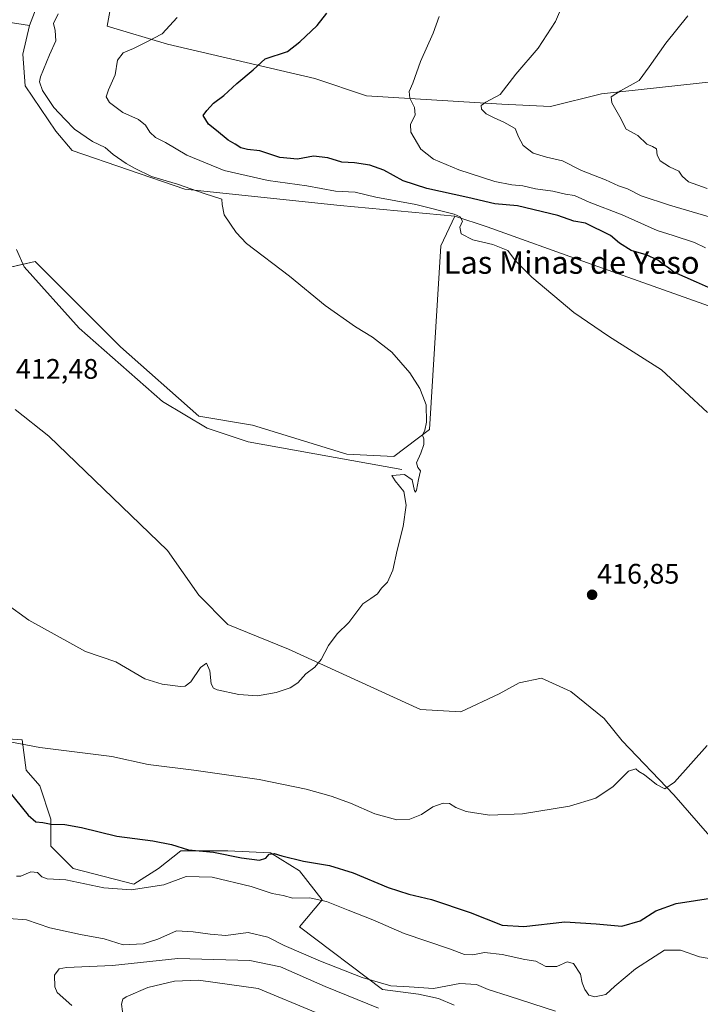
# Model space of a CAD drawing. Units: metres. Extents: x 635143 to 638611, y 4708926 to 4711306.
# Drawn here: x 636421 to 636662, y 4709412 to 4709760 of the extents above; entities that cross this region are included whole.
import ezdxf
from ezdxf.enums import TextEntityAlignment as Align

# ---------------------------------------------------------------- set-up
doc = ezdxf.new("R2010")
doc.units = ezdxf.units.M
doc.header["$MEASUREMENT"] = 0
for name, color, linetype, lineweight in [('Carátula', 7, 'Continuous', 5), ('Corriente natural lineal', 142, 'Continuous', 13), ('Cultivos herbáceos CxS', 92, 'Continuous', 0), ('Curva de nivel maestra', 36, 'Continuous', 30), ('Curva de nivel normal', 36, 'Continuous', 0), ('Matorral', 135, 'Continuous', 0), ('Matorral CxS', 135, 'Continuous', 0), ('Pastizal CxS', 92, 'Continuous', 0), ('Punto de cota en terreno', 7, 'Continuous', 0), ('Rótulo de punto de cota en terreno', 19, 'Continuous', 0), ('Texto cartográfico', 19, 'Continuous', 0)]:
    doc.layers.add(name, color=color, linetype=linetype, lineweight=lineweight)
doc.styles.add('Arial', font='txt', dxfattribs={"height": 0.2})

# ---------------------------------------------------------------- blocks, each defined once
blk = doc.blocks.new('*U150')
at = {"layer": 'Cultivos herbáceos CxS', "color": 92, "linetype": 'Continuous', "lineweight": 0}
blk.add_polyline3d([(636992.78, 4709692.4, 450.54), (636934.37, 4709711.87, 450.84), (636867.63, 4709714.65, 450.83), (636812.01, 4709717.43, 453.42), (636775.86, 4709736.9, 451.67), (636727.68, 4709739.6, 449.39), (636712.89, 4709742.22, 447.23), (636700.71, 4709742.22, 445.98), (636683.3, 4709738.73, 445.1), (636668.51, 4709738.73, 443.43), (636627.36, 4709734.21, 439.04), (636609.34, 4709729.7, 437.13), (636592.05, 4709730.51, 435.23), (636544.07, 4709733.51, 427.88), (636525.8, 4709739.61, 426.61), (636473.59, 4709751.79, 420.82), (636452.16, 4709758.25, 418.08), (636454.16, 4709769.27, 417.02)], dxfattribs=at)
blk = doc.blocks.new('*U187')
at = {"layer": 'Curva de nivel normal', "color": 36, "linetype": 'Continuous', "lineweight": 0}
for points in [[(636420.01, 4709456.89, 430), (636421.54, 4709456.9, 430), (636425.15, 4709458.5, 430), (636427.48, 4709458.29, 430), (636428.98, 4709456.7, 430), (636430.96, 4709455.99, 430), (636437.54, 4709455.6, 430), (636450.99, 4709452.81, 430), (636460.75, 4709452.12, 430), (636472.29, 4709453.91, 430), (636480.21, 4709456.77, 430), (636489.42, 4709456.62, 430), (636503.26, 4709453.3, 430), (636510.61, 4709450.82, 430), (636514.57, 4709450.05, 430), (636518.04, 4709449.19, 430), (636523.84, 4709449.22, 430), (636529.93, 4709448, 430), (636537.54, 4709444.91, 430), (636546.31, 4709441.47, 430), (636557.4, 4709436.56, 430), (636573.51, 4709431.16, 430), (636578.81, 4709429.2, 430), (636581.72, 4709429.03, 430), (636585.87, 4709429.84, 430), (636592.18, 4709429.2, 430), (636600.14, 4709427.39, 430), (636604.05, 4709426.77, 430), (636607.59, 4709424.9, 430), (636611.54, 4709424.96, 430), (636615.15, 4709426.58, 430), (636617.49, 4709426, 430), (636619.88, 4709422.25, 430), (636620.53, 4709419.15, 430), (636621.43, 4709416.8, 430), (636622.89, 4709414.73, 430), (636625, 4709414.13, 430), (636628.9, 4709414.98, 430), (636632.08, 4709417.91, 430), (636639.42, 4709424.04, 430), (636646.4, 4709428.62, 430), (636649.68, 4709430.74, 430), (636655.4, 4709430.69, 430), (636662.12, 4709428.34, 430), (636670.77, 4709426.78, 430)], [(636664.16, 4709679.58, 430), (636660.27, 4709681.58, 430), (636652.8, 4709684.06, 430), (636647.08, 4709685.82, 430), (636634.7, 4709691.37, 430), (636623, 4709695.86, 430), (636617.76, 4709698.13, 430), (636614.61, 4709698.66, 430), (636610.06, 4709699.72, 430), (636604.03, 4709700.5, 430), (636599.54, 4709701.64, 430), (636595.54, 4709701.91, 430), (636589.54, 4709703.2, 430), (636576.82, 4709707.31, 430), (636567.86, 4709711.09, 430), (636563.37, 4709714.66, 430), (636559.83, 4709720.66, 430), (636559.65, 4709723.36, 430), (636561.3, 4709726.82, 430), (636561.13, 4709729.36, 430), (636559.44, 4709732.66, 430), (636559.16, 4709734.99, 430), (636560.49, 4709737.99, 430), (636563.21, 4709745.66, 430), (636567.68, 4709755.75, 430), (636569.89, 4709761.58, 430)]]:
    blk.add_polyline3d(points, dxfattribs=at)
blk = doc.blocks.new('*U200')
at = {"layer": 'Curva de nivel maestra', "color": 36, "linetype": 'Continuous', "lineweight": 30}
for points in [[(636417.25, 4709487.14, 425), (636424.2, 4709478.51, 425), (636426.94, 4709476.15, 425), (636429.43, 4709475.91, 425), (636432.33, 4709475.35, 425), (636437.2, 4709475.22, 425), (636443.04, 4709474.16, 425), (636455.58, 4709471.1, 425), (636468.39, 4709469.46, 425), (636475, 4709468.14, 425), (636481.02, 4709466.3, 425), (636489.88, 4709465.39, 425), (636499.83, 4709463.41, 425), (636506.2, 4709462.66, 425), (636508.43, 4709463.27, 425), (636509.56, 4709464.72, 425), (636511.39, 4709465, 425), (636514.08, 4709464.1, 425), (636521.76, 4709462.27, 425), (636530.93, 4709460.73, 425), (636539.41, 4709458.16, 425), (636551.82, 4709452.92, 425), (636559.12, 4709450.52, 425), (636567.1, 4709448.72, 425), (636580.87, 4709444.07, 425), (636592.21, 4709439.59, 425), (636599.87, 4709439.1, 425), (636614.32, 4709440.71, 425), (636625.44, 4709440.02, 425), (636634.61, 4709439.19, 425), (636641.04, 4709441.06, 425), (636646.58, 4709444.66, 425), (636653.78, 4709447.22, 425), (636667.5, 4709449.36, 425)], [(636681.24, 4709658.51, 425), (636661.05, 4709667.51, 425), (636653, 4709671, 425), (636651.14, 4709672.53, 425), (636649.51, 4709673.5, 425), (636647.31, 4709675.23, 425), (636643.22, 4709677.2, 425), (636637.86, 4709678.72, 425), (636633.74, 4709681.31, 425), (636630.52, 4709684.04, 425), (636621.66, 4709688.36, 425), (636617.57, 4709689.06, 425), (636611.85, 4709691.13, 425), (636597.54, 4709694.47, 425), (636589.56, 4709695.18, 425), (636580.04, 4709697.5, 425), (636565.52, 4709700.72, 425), (636557.12, 4709703.38, 425), (636550.19, 4709707.22, 425), (636545.22, 4709708.94, 425), (636539.88, 4709709.8, 425), (636535.35, 4709709.95, 425), (636530.41, 4709711.53, 425), (636525.35, 4709712.16, 425), (636519.58, 4709711.12, 425), (636513.32, 4709711.65, 425), (636506.24, 4709713.99, 425), (636501.88, 4709714.5, 425), (636499.55, 4709715.1, 425), (636497.56, 4709716.42, 425), (636495.06, 4709717.77, 425), (636490.91, 4709721.25, 425), (636488.07, 4709723.47, 425), (636486.2, 4709726.5, 425), (636487.53, 4709728.35, 425), (636489.89, 4709730.89, 425), (636493.55, 4709733.67, 425), (636498.09, 4709737.85, 425), (636503.88, 4709742.77, 425), (636508.12, 4709746.68, 425), (636516.06, 4709749.24, 425), (636520.52, 4709752.61, 425), (636526.56, 4709758.46, 425), (636530.06, 4709762.86, 425)]]:
    blk.add_polyline3d(points, dxfattribs=at)
blk = doc.blocks.new('5PATER')
at = {"layer": 'Carátula', "linetype": 'Continuous', "lineweight": 5}
h = blk.add_hatch(color=250, dxfattribs=at)
edge = h.paths.add_edge_path()
edge.add_ellipse((0, 0.01), major_axis=(-1.33, -1.34), ratio=0.999422, start_angle=0, end_angle=360)

msp = doc.modelspace()

# ---------------------------------------------------------------- linework, layer by layer
at = {"layer": 'Corriente natural lineal', "color": 142, "linetype": 'Continuous', "lineweight": 13}
msp.add_polyline3d([(636556.56, 4709601.11, 414.88), (636502.16, 4709610.82, 413.51), (636487.67, 4709615.73, 413.14), (636471.85, 4709625.23, 412.98), (636442.23, 4709651.2, 412.61), (636422.82, 4709672.9, 412.25), (636420.05, 4709679.08, 411.93)], dxfattribs=at)
at = {"layer": 'Cultivos herbáceos CxS', "color": 92, "linetype": 'Continuous', "lineweight": 0}
for points in [[(636424.66, 4709758.41, 412.8), (636435.39, 4709786.55, 412.17), (636419.37, 4709803.08, 410.4), (636397.35, 4709821.62, 408.96), (636367.81, 4709844.66, 406.41), (636356.8, 4709869.71, 405.04), (636352.3, 4709885.23, 404.4), (636352.3, 4709906.77, 401.58), (636348.35, 4709908.03, 401.66), (636341.28, 4709910.28, 402.66), (636331.77, 4709948.35, 401.05), (636329.27, 4709970.39, 398.92), (636323.26, 4709991.93, 397.89), (636314.76, 4710007.46, 396.9), (636310, 4710016.73, 396.15), (636304.99, 4710024.24, 395.61), (636293.98, 4710029.25, 395.21), (636280.97, 4710037.26, 395.28), (636277.68, 4710052.83, 394.58), (636269.32, 4710061.63, 394.77), (636262.2, 4710072.99, 394.69), (636248.04, 4710089.34, 395.41)], [(636419.37, 4709803.08, 410.4), (636435.39, 4709786.55, 412.17), (636424.66, 4709758.41, 412.8), (636416.38, 4709759.73, 411.23)], [(636727.68, 4709739.6, 449.39), (636712.89, 4709742.22, 447.23), (636700.71, 4709742.22, 445.98), (636683.3, 4709738.73, 445.1), (636668.51, 4709738.73, 443.43), (636627.36, 4709734.21, 439.04), (636609.34, 4709729.7, 437.13), (636592.05, 4709730.51, 435.23), (636544.07, 4709733.51, 427.88), (636525.8, 4709739.61, 426.61), (636473.59, 4709751.79, 420.82), (636452.16, 4709758.25, 418.08), (636454.16, 4709769.27, 417.02)], [(636242.97, 4709572.54, 421.19), (636290.23, 4709537.78, 422.57), (636295.7, 4709535.55, 421.82), (636299.66, 4709548.54, 418.61), (636325.07, 4709713.68, 416.49), (636325.79, 4709713.68, 416.42), (636328.84, 4709713.68, 416.03), (636330.71, 4709713.68, 415.78), (636348.09, 4709713.68, 414.34), (636359.21, 4709711.3, 413.1), (636370.33, 4709720.03, 411.6), (636377.47, 4709729.56, 411.2), (636389.38, 4709729.56, 411.27), (636397.32, 4709728.76, 411.36), (636398.52, 4709730.48, 411.14), (636402.88, 4709736.7, 410.83), (636402.88, 4709750.2, 410.04), (636410.02, 4709757.34, 410.46), (636416.38, 4709759.73, 411.23), (636424.66, 4709758.41, 412.8)], [(636242.97, 4709572.54, 421.19), (636290.23, 4709537.78, 422.57), (636295.7, 4709535.55, 421.82), (636299.66, 4709548.54, 418.61), (636325.07, 4709713.68, 416.49), (636325.79, 4709713.68, 416.42), (636328.84, 4709713.68, 416.03), (636330.71, 4709713.68, 415.78), (636348.09, 4709713.68, 414.34), (636359.21, 4709711.3, 413.1), (636370.33, 4709720.03, 411.6), (636377.47, 4709729.56, 411.2), (636389.38, 4709729.56, 411.27), (636397.32, 4709728.76, 411.36), (636398.52, 4709730.48, 411.14), (636402.88, 4709736.7, 410.83), (636402.88, 4709750.2, 410.04), (636410.02, 4709757.34, 410.46), (636416.38, 4709759.73, 411.23), (636424.66, 4709758.41, 412.8)], [(636416.38, 4709759.73, 411.23), (636424.66, 4709758.41, 412.8), (636424.66, 4709758.41, 412.8), (636422.25, 4709748.31, 412.35), (636423.12, 4709737, 412.53), (636433.99, 4709721.02, 412.81), (636439.79, 4709714.1, 412.48), (636479.68, 4709700.43, 414.84), (636534.75, 4709694.63, 417.68), (636575.4, 4709690.86, 420.1), (636570.4, 4709680.33, 418.91), (636566.43, 4709615.22, 415.14), (636553.73, 4709605.7, 414.44), (636537.06, 4709606.49, 413.95), (636503.71, 4709616.81, 413.28), (636484.65, 4709619.99, 412.96), (636456.87, 4709644.6, 412.66), (636426.7, 4709674.77, 412.48), (636416.37, 4709672.39, 412.07)], [(636424.66, 4709758.41, 412.8), (636422.25, 4709748.31, 412.35), (636423.12, 4709737, 412.53), (636433.99, 4709721.02, 412.81), (636439.79, 4709714.1, 412.48), (636479.68, 4709700.43, 414.84), (636534.75, 4709694.63, 417.68), (636575.4, 4709690.86, 420.1)], [(636416.37, 4709672.39, 412.07), (636426.7, 4709674.77, 412.48), (636456.87, 4709644.6, 412.66), (636484.65, 4709619.99, 412.96), (636503.71, 4709616.81, 413.28), (636537.06, 4709606.49, 413.95), (636553.73, 4709605.7, 414.44), (636566.43, 4709615.22, 415.14), (636570.4, 4709680.33, 418.91), (636575.4, 4709690.86, 420.1), (636586.82, 4709687.12, 420.36), (636622.39, 4709674.31, 422.02), (636676.23, 4709655.17, 423.4)], [(636575.4, 4709690.86, 420.1), (636570.4, 4709680.33, 418.91), (636566.43, 4709615.22, 415.14), (636553.73, 4709605.7, 414.44), (636537.06, 4709606.49, 413.95), (636503.71, 4709616.81, 413.28), (636484.65, 4709619.99, 412.96), (636456.87, 4709644.6, 412.66), (636426.7, 4709674.77, 412.48), (636422.42, 4709673.79, 412.17), (636416.37, 4709672.39, 412.07)], [(636575.4, 4709690.86, 420.1), (636570.4, 4709680.33, 418.91), (636566.43, 4709615.22, 415.14), (636553.73, 4709605.7, 414.44), (636537.06, 4709606.49, 413.95), (636503.71, 4709616.81, 413.28), (636484.65, 4709619.99, 412.96), (636456.87, 4709644.6, 412.66), (636426.7, 4709674.77, 412.48), (636422.42, 4709673.79, 412.17), (636416.37, 4709672.39, 412.07)], [(636973.08, 4709628.62, 443.01), (636871.16, 4709633.4, 434.08), (636805.02, 4709629.05, 428.68), (636767.6, 4709641.24, 428.13), (636748.64, 4709646.23, 427.22), (636734.54, 4709649.95, 427.38), (636732.53, 4709646.6, 426.94), (636729.32, 4709641.24, 426.17), (636725.84, 4709630.79, 425.38), (636723.33, 4709622.08, 423.96), (636711.04, 4709626.44, 422.84), (636697.22, 4709636.01, 423.01), (636697.99, 4709648.21, 424.59), (636684.94, 4709653.43, 423.67), (636676.23, 4709655.17, 423.4), (636622.39, 4709674.31, 422.02), (636586.81, 4709687.12, 420.36), (636575.4, 4709690.86, 420.1)], [(636419.55, 4709622.37, 412.37), (636431.46, 4709612.84, 412.53), (636473.54, 4709572.35, 413.25), (636484.65, 4709556.47, 413.54), (636494.97, 4709546.15, 413.91), (636516.41, 4709537.42, 414.4), (636563.25, 4709515.98, 417.14), (636577.55, 4709515.19, 417.72), (636591.04, 4709521.54, 417.44), (636598.19, 4709525.51, 417.46), (636606.13, 4709527.09, 417.44), (636616.45, 4709522.33, 417.56), (636628.36, 4709512.8, 418.19), (636634.71, 4709504.86, 418.86), (636652.97, 4709485.81, 420.18), (636673.61, 4709461.99, 423.48)], [(636673.61, 4709461.99, 423.48), (636652.97, 4709485.81, 420.18), (636634.71, 4709504.86, 418.86), (636628.36, 4709512.8, 418.19), (636616.45, 4709522.33, 417.56), (636606.13, 4709527.09, 417.44), (636598.19, 4709525.51, 417.46), (636591.04, 4709521.54, 417.44), (636577.55, 4709515.19, 417.72), (636563.25, 4709515.98, 417.14), (636516.41, 4709537.42, 414.4), (636494.97, 4709546.15, 413.91), (636484.65, 4709556.47, 413.54), (636473.54, 4709572.35, 413.25), (636431.46, 4709612.84, 412.53), (636419.55, 4709622.37, 412.37)], [(636419.55, 4709622.37, 412.37), (636431.46, 4709612.84, 412.53), (636473.54, 4709572.35, 413.25), (636484.65, 4709556.47, 413.54), (636494.97, 4709546.15, 413.91), (636516.41, 4709537.42, 414.4), (636563.25, 4709515.98, 417.14), (636577.55, 4709515.19, 417.72), (636591.04, 4709521.54, 417.44), (636598.19, 4709525.51, 417.46), (636606.13, 4709527.1, 417.44), (636616.45, 4709522.33, 417.56), (636628.36, 4709512.8, 418.19), (636634.71, 4709504.86, 418.86), (636652.97, 4709485.81, 420.18), (636673.61, 4709461.99, 423.48), (636676.79, 4709447.7, 425.57), (636674.49, 4709434.05, 427.36), (636689.28, 4709424.48, 430.77), (636706.68, 4709433.18, 430.74), (636708.78, 4709437.29, 429.7)], [(636419.55, 4709622.37, 412.37), (636431.46, 4709612.84, 412.53), (636473.54, 4709572.35, 413.25), (636484.65, 4709556.47, 413.54), (636494.97, 4709546.15, 413.91), (636516.41, 4709537.42, 414.4), (636563.25, 4709515.98, 417.14), (636577.55, 4709515.19, 417.72), (636591.04, 4709521.54, 417.44), (636598.19, 4709525.51, 417.46), (636606.13, 4709527.1, 417.44), (636616.45, 4709522.33, 417.56), (636628.36, 4709512.8, 418.19), (636634.71, 4709504.86, 418.86), (636652.97, 4709485.81, 420.18), (636673.61, 4709461.99, 423.48), (636676.79, 4709447.7, 425.57), (636674.49, 4709434.05, 427.36), (636689.28, 4709424.48, 430.77), (636706.68, 4709433.18, 430.74), (636708.78, 4709437.29, 429.7)], [(636575.16, 4709411.18, 435.9), (636569.6, 4709413.56, 435.31), (636562.46, 4709415.15, 435.44), (636549.76, 4709416.74, 435.87), (636520.38, 4709438.97, 431.7), (636528.32, 4709448.49, 429.44), (636520.38, 4709458.82, 425.91), (636510.06, 4709465.17, 424.43), (636494.97, 4709465.96, 424.66), (636478.3, 4709465.96, 425.12), (636470.36, 4709459.61, 426.56), (636461.63, 4709454.05, 428.2), (636440.19, 4709459.61, 427.24), (636432.25, 4709467.55, 426.29), (636432.25, 4709477.08, 424.68), (636428.28, 4709488.99, 422.93), (636423.52, 4709494.55, 421.63), (636422.12, 4709505.27, 418.77), (636388.2, 4709507.58, 420.63)], [(636575.16, 4709411.18, 435.9), (636569.6, 4709413.56, 435.31), (636562.46, 4709415.15, 435.44), (636549.76, 4709416.74, 435.87), (636520.38, 4709438.97, 431.7), (636528.32, 4709448.49, 429.44), (636520.38, 4709458.82, 425.91), (636510.06, 4709465.17, 424.43), (636494.97, 4709465.96, 424.66), (636478.3, 4709465.96, 425.12), (636470.36, 4709459.61, 426.56), (636461.63, 4709454.05, 428.2), (636440.19, 4709459.61, 427.24), (636432.25, 4709467.55, 426.29), (636432.25, 4709477.08, 424.68), (636428.28, 4709488.99, 422.93), (636423.52, 4709494.55, 421.63), (636422.12, 4709505.27, 418.77), (636388.2, 4709507.57, 420.63)]]:
    msp.add_polyline3d(points, dxfattribs=at)
at = {"layer": 'Curva de nivel normal', "color": 36, "linetype": 'Continuous', "lineweight": 0}
for points in [[(636667.55, 4709690.09, 435), (636651.49, 4709694.76, 435), (636641.46, 4709698.12, 435), (636636.6, 4709700.58, 435), (636633.4, 4709701.67, 435), (636628.81, 4709703.68, 435), (636620.22, 4709707.07, 435), (636613.54, 4709710.46, 435), (636607.86, 4709711.79, 435), (636603.17, 4709713.23, 435), (636599.64, 4709715.88, 435), (636597.94, 4709718.99, 435), (636596.82, 4709721.97, 435), (636592.71, 4709724.13, 435), (636589.32, 4709725.72, 435), (636586.48, 4709727.12, 435), (636584.8, 4709728.84, 435), (636584.77, 4709730.1, 435), (636586.42, 4709731.31, 435), (636591.42, 4709734.02, 435), (636596.95, 4709741.21, 435), (636604.97, 4709750.41, 435), (636611.08, 4709759.85, 435), (636614.37, 4709767.67, 435)], [(636416.27, 4709553.62, 415), (636424.47, 4709547.71, 415), (636444.49, 4709536.58, 415), (636455.25, 4709532.95, 415), (636465.56, 4709526.84, 415), (636471.63, 4709525, 415), (636478.21, 4709524.13, 415), (636479.84, 4709524.3, 415), (636481.89, 4709525.82, 415), (636485.23, 4709530.91, 415), (636487.41, 4709532.48, 415), (636488.53, 4709529.69, 415), (636489.03, 4709525.16, 415), (636489.9, 4709523.56, 415), (636491.21, 4709523.01, 415), (636498.84, 4709521.3, 415), (636505.41, 4709520.88, 415), (636512.05, 4709521.99, 415), (636517.05, 4709523.68, 415), (636519.8, 4709525.48, 415), (636522.61, 4709528.69, 415), (636525.79, 4709531.02, 415), (636528.03, 4709533.69, 415), (636530.67, 4709538.69, 415), (636533.73, 4709542.81, 415), (636537.85, 4709546.86, 415), (636542.76, 4709553.48, 415), (636545.64, 4709555.35, 415), (636547.98, 4709557.02, 415), (636549.4, 4709558.98, 415), (636551.48, 4709561.16, 415), (636553.41, 4709565.42, 415), (636554.97, 4709572.46, 415), (636557.04, 4709580.88, 415), (636558.15, 4709588.39, 415), (636557.29, 4709593.28, 415), (636554.28, 4709597.09, 415), (636553.1, 4709598.89, 415), (636557.54, 4709599.34, 415), (636560.25, 4709597.38, 415), (636561.11, 4709593.52, 415), (636561.35, 4709593.01, 415), (636561.83, 4709593.72, 415), (636562.47, 4709597.53, 415), (636563.17, 4709600.58, 415), (636562.27, 4709601.78, 415), (636561.78, 4709603.45, 415), (636563.38, 4709606.85, 415), (636564.42, 4709609.88, 415), (636564.42, 4709611.9, 415), (636563.9, 4709613.19, 415), (636564.77, 4709614.98, 415), (636565.3, 4709617.87, 415), (636565.22, 4709623.98, 415), (636564.08, 4709627.03, 415), (636563.04, 4709629.74, 415), (636559.41, 4709635.35, 415), (636553.12, 4709642.6, 415), (636546.18, 4709648.02, 415), (636540.18, 4709651.65, 415), (636529.48, 4709659.19, 415), (636516.76, 4709669.54, 415), (636501.54, 4709681.19, 415), (636497.86, 4709685.07, 415), (636493.64, 4709691.36, 415), (636492.97, 4709694.99, 415), (636492.86, 4709696.89, 415), (636486.56, 4709698.86, 415), (636477.08, 4709702.18, 415), (636467.89, 4709704.87, 415), (636462.16, 4709707.79, 415), (636458.87, 4709709.51, 415), (636454.28, 4709712.69, 415), (636451.45, 4709715.15, 415), (636446.95, 4709717.33, 415), (636440.56, 4709721.75, 415), (636437.19, 4709725.28, 415), (636433.27, 4709729.4, 415), (636429.32, 4709735.43, 415), (636428.26, 4709738.44, 415), (636428.52, 4709740.26, 415), (636431.73, 4709748.01, 415), (636434, 4709752.99, 415), (636433.72, 4709756.65, 415), (636433.2, 4709759.2, 415), (636434.81, 4709762.54, 415)], [(636664.93, 4709621.22, 420), (636648.57, 4709636.34, 420), (636629.85, 4709648.34, 420), (636617.51, 4709656.74, 420), (636602.67, 4709669.29, 420), (636596.85, 4709675.08, 420), (636594.13, 4709678.64, 420), (636588.88, 4709680.82, 420), (636581.73, 4709682.52, 420), (636577.66, 4709684.57, 420), (636577.15, 4709686.92, 420), (636578.14, 4709689.04, 420), (636577.25, 4709690.57, 420), (636575.19, 4709691.52, 420), (636561.58, 4709694.98, 420), (636547.34, 4709697.65, 420), (636540.1, 4709699.32, 420), (636533.14, 4709699.72, 420), (636522.93, 4709701.61, 420), (636509.21, 4709703.46, 420), (636493.6, 4709707.04, 420), (636480.44, 4709712.53, 420), (636472.82, 4709716.92, 420), (636469.35, 4709718.78, 420), (636467.25, 4709720.68, 420), (636465.8, 4709723.14, 420), (636463.33, 4709725.08, 420), (636457.76, 4709727.55, 420), (636452.98, 4709731.11, 420), (636451.78, 4709733.1, 420), (636452.71, 4709735.66, 420), (636455.07, 4709740.96, 420), (636455.89, 4709746.2, 420), (636457.81, 4709748.8, 420), (636461.54, 4709750.3, 420), (636465.99, 4709752.54, 420), (636471.62, 4709755.46, 420), (636476.99, 4709761.25, 420)], [(636657.91, 4709761.84, 440), (636650.1, 4709752.15, 440), (636644.27, 4709743.8, 440), (636640.74, 4709738.99, 440), (636634.09, 4709735.32, 440), (636630.83, 4709733.12, 440), (636631.02, 4709731, 440), (636633.9, 4709726.06, 440), (636636.07, 4709721.65, 440), (636640.2, 4709719.45, 440), (636643.37, 4709716.35, 440), (636645.46, 4709715.6, 440), (636646.82, 4709714.69, 440), (636647.07, 4709712.53, 440), (636648.1, 4709710.48, 440), (636651.49, 4709708.36, 440), (636654.74, 4709706.85, 440), (636655.99, 4709704.98, 440), (636658.24, 4709703.01, 440), (636664.86, 4709700.69, 440)], [(636399.55, 4709508.02, 420), (636428.32, 4709502.54, 420), (636453.87, 4709499.34, 420), (636466.74, 4709496.54, 420), (636482.91, 4709494.45, 420), (636506.05, 4709491.18, 420), (636522.65, 4709487.8, 420), (636531.52, 4709485.33, 420), (636538.38, 4709482.86, 420), (636547, 4709479.05, 420), (636554.79, 4709476.92, 420), (636559.46, 4709477.18, 420), (636563.52, 4709478.84, 420), (636567.54, 4709481.54, 420), (636571.21, 4709482.75, 420), (636573.55, 4709482.68, 420), (636575.74, 4709481.23, 420), (636579.46, 4709479.81, 420), (636587.68, 4709478.55, 420), (636599.34, 4709479.08, 420), (636616.05, 4709481.71, 420), (636625.33, 4709484.59, 420), (636631.53, 4709488.73, 420), (636636.9, 4709494.1, 420), (636639.48, 4709495.03, 420), (636640.57, 4709494.07, 420), (636642.63, 4709492.8, 420), (636646.9, 4709489.4, 420), (636649.84, 4709487.83, 420), (636653.28, 4709490.22, 420), (636664.86, 4709503.2, 420)], [(636417.33, 4709441.97, 435), (636423.6, 4709441.43, 435), (636431.86, 4709438.65, 435), (636442.77, 4709436.2, 435), (636451.11, 4709434.68, 435), (636457.86, 4709432.65, 435), (636464.89, 4709432.93, 435), (636470.14, 4709434.59, 435), (636476.71, 4709437.54, 435), (636482.64, 4709437.2, 435), (636488.66, 4709436.37, 435), (636494.26, 4709435.88, 435), (636502.14, 4709436.99, 435), (636509.08, 4709435.3, 435), (636514.96, 4709432.37, 435), (636527.81, 4709426.82, 435), (636542.55, 4709421.07, 435), (636552.72, 4709418.05, 435), (636559.26, 4709417.69, 435), (636567.8, 4709417.11, 435), (636577.16, 4709418.86, 435), (636583.08, 4709418.58, 435), (636587.24, 4709416.74, 435), (636594.61, 4709414.45, 435), (636611, 4709409.13, 435)], [(636548.35, 4709410.2, 440), (636529.43, 4709417.77, 440), (636513.64, 4709424.75, 440), (636502.71, 4709427, 440), (636477.18, 4709427.8, 440), (636454.12, 4709425.26, 440), (636437.75, 4709424.55, 440), (636435.21, 4709424.09, 440), (636433.52, 4709421.83, 440), (636433.6, 4709417.75, 440), (636434.42, 4709415.65, 440), (636439.69, 4709411.04, 440)], [(636458.03, 4709406.41, 445), (636457.3, 4709411.54, 445), (636457.79, 4709413.34, 445), (636458.94, 4709414.12, 445), (636466.62, 4709417.52, 445), (636476.07, 4709419.77, 445), (636484.55, 4709420.13, 445), (636505.66, 4709417.15, 445), (636526.14, 4709408.63, 445)]]:
    msp.add_polyline3d(points, dxfattribs=at)
at = {"layer": 'Matorral', "color": 135, "linetype": 'Continuous', "lineweight": 0}
for points in [[(636424.66, 4709758.41, 412.8), (636435.39, 4709786.55, 412.17), (636419.37, 4709803.08, 410.4), (636397.35, 4709821.62, 408.96), (636367.81, 4709844.66, 406.41), (636356.8, 4709869.71, 405.04), (636352.3, 4709885.23, 404.4), (636352.3, 4709906.77, 401.58), (636348.35, 4709908.03, 401.66), (636341.28, 4709910.28, 402.66), (636331.77, 4709948.35, 401.05), (636329.27, 4709970.39, 398.92), (636323.26, 4709991.93, 397.89), (636314.76, 4710007.46, 396.9), (636310, 4710016.73, 396.15), (636304.99, 4710024.24, 395.61), (636293.98, 4710029.25, 395.21), (636280.97, 4710037.26, 395.28), (636277.68, 4710052.83, 394.58), (636269.32, 4710061.63, 394.77), (636262.2, 4710072.99, 394.69), (636248.04, 4710089.34, 395.41)], [(636727.68, 4709739.6, 449.39), (636712.89, 4709742.22, 447.23), (636700.71, 4709742.22, 445.98), (636683.3, 4709738.73, 445.1), (636668.51, 4709738.73, 443.43), (636627.36, 4709734.21, 439.04), (636609.34, 4709729.7, 437.13), (636592.05, 4709730.51, 435.23), (636544.07, 4709733.51, 427.88), (636525.8, 4709739.61, 426.61), (636473.59, 4709751.79, 420.82), (636452.16, 4709758.25, 418.08), (636454.16, 4709769.27, 417.02)], [(636424.66, 4709758.41, 412.8), (636422.25, 4709748.31, 412.35), (636423.12, 4709737, 412.53), (636433.99, 4709721.02, 412.81), (636439.79, 4709714.1, 412.48), (636479.68, 4709700.43, 414.84), (636534.75, 4709694.63, 417.68), (636575.4, 4709690.86, 420.1)], [(636973.08, 4709628.62, 443.01), (636871.16, 4709633.4, 434.08), (636805.02, 4709629.05, 428.68), (636767.6, 4709641.24, 428.13), (636748.64, 4709646.23, 427.22), (636734.54, 4709649.95, 427.38), (636732.53, 4709646.6, 426.94), (636729.32, 4709641.24, 426.17), (636725.84, 4709630.79, 425.38), (636723.33, 4709622.08, 423.96), (636711.04, 4709626.44, 422.84), (636697.22, 4709636.01, 423.01), (636697.99, 4709648.21, 424.59), (636684.94, 4709653.43, 423.67), (636676.23, 4709655.17, 423.4), (636622.39, 4709674.31, 422.02), (636586.81, 4709687.12, 420.36), (636575.4, 4709690.86, 420.1)]]:
    msp.add_polyline3d(points, dxfattribs=at)
at = {"layer": 'Matorral CxS', "color": 135, "linetype": 'Continuous', "lineweight": 0}
for points in [[(636676.23, 4709655.17, 423.4), (636622.39, 4709674.31, 422.02), (636586.82, 4709687.12, 420.36), (636575.4, 4709690.86, 420.1), (636534.75, 4709694.63, 417.68), (636479.68, 4709700.43, 414.84), (636439.79, 4709714.1, 412.48), (636433.99, 4709721.02, 412.81), (636423.12, 4709737, 412.53), (636422.25, 4709748.31, 412.35), (636424.66, 4709758.41, 412.8), (636435.39, 4709786.55, 412.17)], [(636454.16, 4709769.27, 417.02), (636452.16, 4709758.25, 418.08), (636473.59, 4709751.79, 420.82), (636525.8, 4709739.61, 426.61), (636544.07, 4709733.51, 427.88), (636592.05, 4709730.51, 435.23), (636609.34, 4709729.7, 437.13), (636627.36, 4709734.21, 439.04), (636668.51, 4709738.73, 443.43)]]:
    msp.add_polyline3d(points, dxfattribs=at)
at = {"layer": 'Pastizal CxS', "color": 92, "linetype": 'Continuous', "lineweight": 0}
for points in [[(636575.16, 4709411.18, 435.9), (636569.6, 4709413.56, 435.31), (636562.46, 4709415.15, 435.44), (636549.76, 4709416.74, 435.87), (636520.38, 4709438.97, 431.7), (636528.32, 4709448.49, 429.44), (636520.38, 4709458.82, 425.91), (636510.06, 4709465.17, 424.43), (636494.97, 4709465.96, 424.66), (636478.3, 4709465.96, 425.12), (636470.36, 4709459.61, 426.56), (636461.63, 4709454.05, 428.2), (636440.19, 4709459.61, 427.24), (636432.25, 4709467.55, 426.29), (636432.25, 4709477.08, 424.68), (636428.28, 4709488.99, 422.93), (636423.52, 4709494.55, 421.63), (636422.12, 4709505.27, 418.77), (636388.2, 4709507.58, 420.63)], [(636388.2, 4709507.57, 420.63), (636422.12, 4709505.27, 418.77), (636423.52, 4709494.55, 421.63), (636428.28, 4709488.99, 422.93), (636432.25, 4709477.08, 424.68), (636432.25, 4709467.55, 426.29), (636440.19, 4709459.61, 427.24), (636461.63, 4709454.05, 428.2), (636470.36, 4709459.61, 426.56), (636478.3, 4709465.96, 425.12), (636494.97, 4709465.96, 424.66), (636510.06, 4709465.17, 424.43), (636520.38, 4709458.82, 425.91), (636528.32, 4709448.49, 429.44), (636520.38, 4709438.97, 431.7), (636549.76, 4709416.74, 435.87), (636562.46, 4709415.15, 435.44), (636569.6, 4709413.56, 435.31), (636575.16, 4709411.18, 435.9)]]:
    msp.add_polyline3d(points, dxfattribs=at)

# ---------------------------------------------------------------- block references
at = {"layer": 'Cultivos herbáceos CxS', "color": 92, "linetype": 'Continuous', "lineweight": 0}
msp.add_blockref('*U150', (0, 0), dxfattribs=at)
at = {"layer": 'Curva de nivel maestra', "color": 36, "linetype": 'Continuous', "lineweight": 30}
msp.add_blockref('*U200', (0, 0), dxfattribs=at)
at = {"layer": 'Curva de nivel normal', "color": 36, "linetype": 'Continuous', "lineweight": 0}
msp.add_blockref('*U187', (0, 0), dxfattribs=at)
at = {"layer": 'Punto de cota en terreno', "linetype": 'Continuous', "lineweight": 0}
msp.add_blockref('5PATER', (636624.03, 4709556.66, 416.85), dxfattribs=at)

# ---------------------------------------------------------------- texts
at = {"layer": 'Rótulo de punto de cota en terreno', "color": 19, "linetype": 'Continuous', "lineweight": 0, "style": 'Arial'}
for s, p in [('412,48', (636419.87, 4709631.04)), ('416,85', (636625.79, 4709558.42))]:
    msp.add_text(s, height=7, dxfattribs=at).set_placement(p, align=Align.BOTTOM_LEFT)
at = {"layer": 'Texto cartográfico', "color": 19, "linetype": 'Continuous', "lineweight": 0, "style": 'Arial'}
msp.add_text('Las Minas de Yeso', height=8, dxfattribs=at).set_placement((636616.78, 4709674.45), align=Align.MIDDLE_CENTER)

doc.saveas('drawing.dxf')
